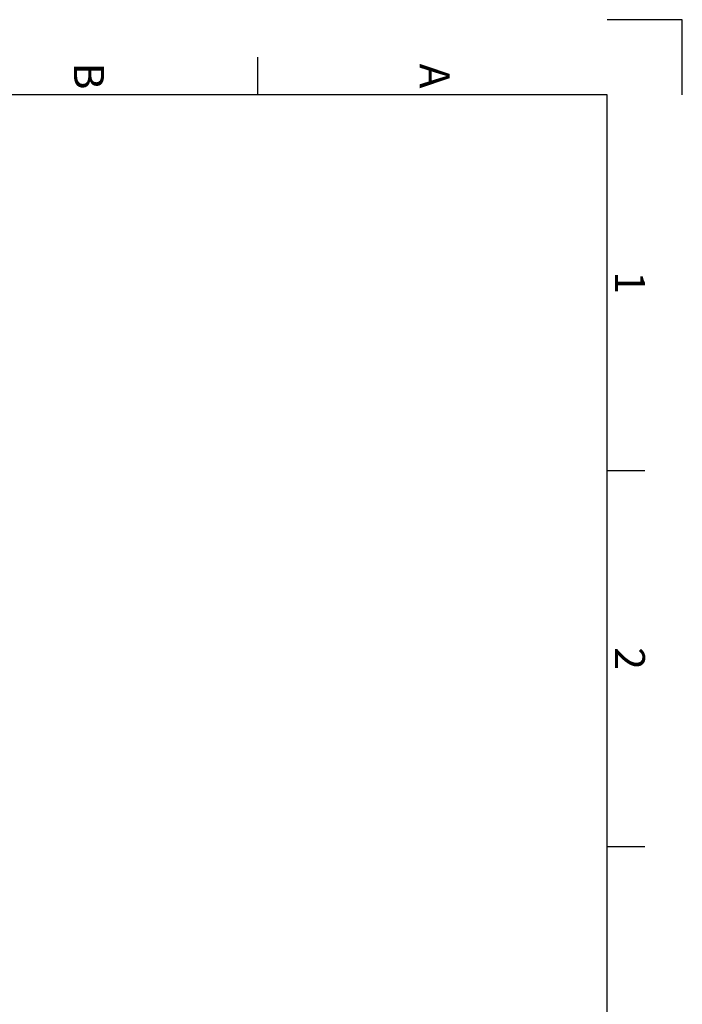
# Model space of a CAD drawing. Units: millimetres. Extents: x 0 to 2079, y 0 to 2940.
# Drawn here: x 1462 to 2079, y 2023 to 2940 of the extents above; entities that cross this region are included whole.
import ezdxf
from ezdxf.enums import TextEntityAlignment as Align

# ---------------------------------------------------------------- set-up
doc = ezdxf.new("R2010")
doc.units = ezdxf.units.MM
doc.styles.add('ISO Proportional', font='isocp.shx')

msp = doc.modelspace()

# ---------------------------------------------------------------- linework, layer by layer
for p, q in [((2079.04, 2940.06), (2009.04, 2940.06)), ((2079.04, 2870.05), (2079.04, 2940.06)), ((1683.53, 2870.05), (1683.53, 2905.06)), ((2009.04, 2870.05), (70, 2870.05)), ((2009.04, 70), (2009.04, 2870.05)), ((2009.04, 2520.05), (2044.04, 2520.05)), ((2009.04, 2170.04), (2044.04, 2170.04))]:
    msp.add_line(p, q)

# ---------------------------------------------------------------- texts
at = {"style": 'ISO Proportional'}
for s, p in [('A', (1844.54, 2887.56)), ('B', (1522.53, 2887.56)), ('1', (2026.54, 2695.05)), ('2', (2026.54, 2345.04))]:
    msp.add_text(s, height=28, rotation=270, dxfattribs=at).set_placement(p, align=Align.MIDDLE)

doc.saveas('drawing.dxf')
